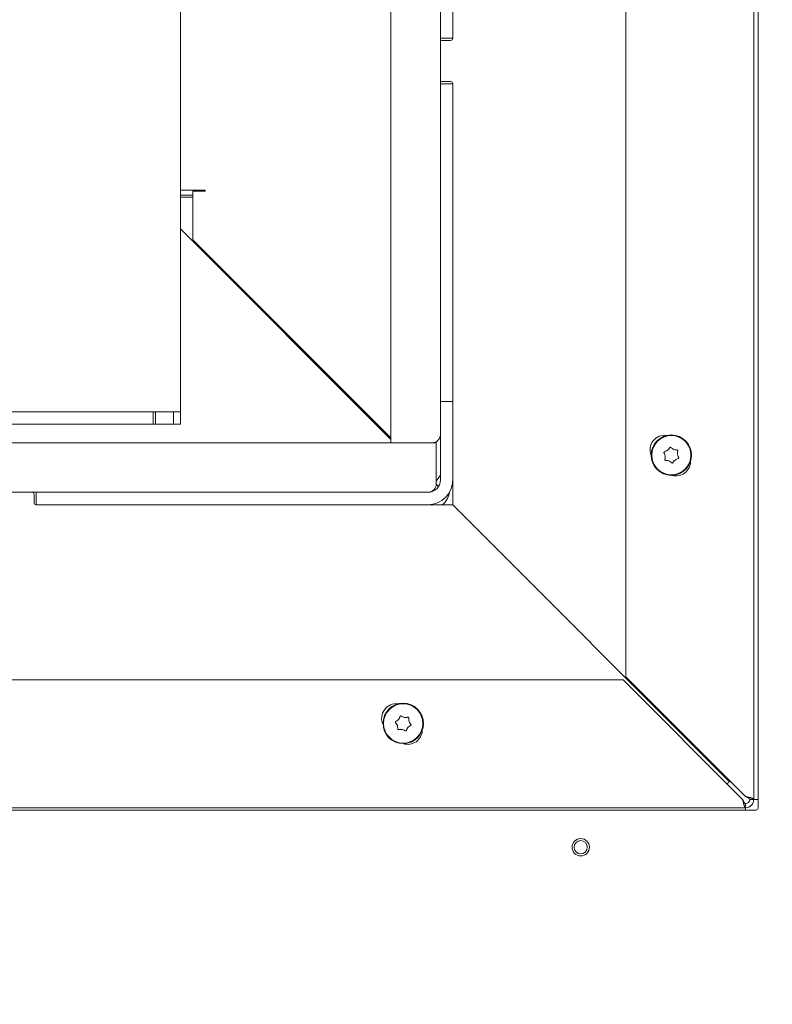
# Model space of a CAD drawing. Extents: x -3075 to 219, y -267 to 2530.
# Drawn here: x -1341 to -1159, y -28 to 210 of the extents above; entities that cross this region are included whole.
import ezdxf

# ---------------------------------------------------------------- set-up
doc = ezdxf.new("R2010")
doc.units = 0
doc.header["$LTSCALE"] = 5
doc.layers.add('LAYER14', color=30, linetype='Continuous')
doc.layers.add('SLD-0', color=7, linetype='Continuous')
doc.styles.add('Brunner 2014', font='arial.ttf', dxfattribs={"height": 35})
doc.dimstyles.new('Brunner 2014', dxfattribs={"dimscale": 5, "dimtxt": 35, "dimasz": 5, "dimexe": 3.175, "dimexo": 0, "dimgap": 0.762, "dimtad": 1, "dimdec": 0, "dimrnd": 1e-08, "dimtxsty": 'Brunner 2014', "dimcen": 0.09, "dimdle": 10, "dimclrd": 7, "dimclre": 7, "dimclrt": 7, "dimadec": 1, "dimazin": 2, "dimtfac": 0.666667, "dimtdec": 0, "dimtmove": 0, "dimatfit": 3, "dimldrblk": 'Filled-1', "dimfxl": 1, "dimtolj": 1, "dimlwd": 5, "dimlwe": 5, "dimarcsym": 0})

# ---------------------------------------------------------------- blocks, each defined once
blk = doc.blocks.new('*D76')
at = {"layer": 'Defpoints', "color": 0, "lineweight": 5, "transparency": 16777216}
for p in [(-2000.51, 523.8), (-1092.91, -49.76), (-2000.51, -250.99)]:
    blk.add_point(p, dxfattribs=at)
at = {"layer": 'SLD-0', "color": 7, "linetype": 'Continuous', "lineweight": 5, "transparency": 16777216}
for p, q in [((-2000.51, 523.8), (-2000.51, -266.87)), ((-1092.91, -49.76), (-1092.91, -266.87)), ((-1117.91, -250.99), (-1975.51, -250.99))]:
    blk.add_line(p, q, dxfattribs=at)
at = {"layer": 'SLD-0', "color": 7, "lineweight": 5, "transparency": 16777216}
for points in [[(-1975.51, -246.83), (-1975.51, -255.16), (-2000.51, -250.99)], [(-1117.91, -246.83), (-1117.91, -255.16), (-1092.91, -250.99)]]:
    blk.add_solid(points, dxfattribs=at)
at = {"layer": 'SLD-0', "color": 7, "lineweight": 5, "transparency": 16777216, "insert": (-1520.71, -211.44), "char_height": 35, "attachment_point": 2, "style": 'Brunner 2014'}
blk.add_mtext('\\A1;908', dxfattribs=at)
blk = doc.blocks.new('Filled-1')
at = {"color": 0}
for p, q in [((0, 0), (-1, 0.1667)), ((-1, 0.1667), (-1, -0.1667)), ((-1, 0), (0, 0)), ((-1, -0.1667), (0, 0))]:
    blk.add_line(p, q, dxfattribs=at)
at = {"color": 0, "flags": 128}
blk.add_lwpolyline([(-1, -0.1667), (0, 0), (-1, 0.1667), (-1, -0.1667)], dxfattribs=at)
at = {"color": 0}
blk.add_solid([(-1, -0.1667), (0, 0), (-1, 0.1667), (-1, -0.1667)], dxfattribs=at)
blk = doc.blocks.new('*D78')
at = {"layer": 'Defpoints', "color": 0, "lineweight": 5, "transparency": 16777216}
for p in [(-1322.44, 627.8), (-906.05, 627.8), (-1093.91, -50.76)]:
    blk.add_point(p, dxfattribs=at)
at = {"layer": 'SLD-0', "color": 7, "linetype": 'Continuous', "lineweight": 5, "transparency": 16777216}
for p, q in [((-1322.44, 627.8), (-890.17, 627.8)), ((-906.05, -25.76), (-906.05, 602.8)), ((-1093.91, -50.76), (-890.17, -50.76))]:
    blk.add_line(p, q, dxfattribs=at)
at = {"layer": 'SLD-0', "color": 7, "lineweight": 5, "transparency": 16777216}
for points in [[(-910.22, 602.8), (-901.88, 602.8), (-906.05, 627.8)], [(-910.22, -25.76), (-901.88, -25.76), (-906.05, -50.76)]]:
    blk.add_solid(points, dxfattribs=at)
at = {"layer": 'SLD-0', "color": 7, "lineweight": 5, "transparency": 16777216, "insert": (-945.6, 288.45), "char_height": 35, "attachment_point": 2, "rotation": 90, "style": 'Brunner 2014'}
blk.add_mtext('\\A1;679', dxfattribs=at)

msp = doc.modelspace()

# ---------------------------------------------------------------- linework, layer by layer
at = {"color": 7, "linetype": 'Continuous', "lineweight": 5}
for p, q in [((-1163.44, 21.33), (-1163.44, 532.2)), ((-1194.44, 51.03), (-1194.44, 527.2)), ((-1302.45, 524.24), (-1302.45, 115.24)), ((-1251.44, 107.74), (-1251.44, 492.74)), ((-1239.44, 205.74), (-1239.44, 473.74)), ((-1236.44, 205.74), (-1236.44, 473.74)), ((-1239.44, 205.74), (-1236.44, 205.74)), ((-1239.44, 204.74), (-1239.44, 205.74)), ((-1238.94, 205.24), (-1236.94, 205.24)), ((-1239.44, 195.74), (-1239.44, 204.74)), ((-1239.44, 194.74), (-1239.44, 195.74)), ((-1239.44, 194.74), (-1236.44, 194.74)), ((-1239.44, 117.74), (-1239.44, 194.74)), ((-1236.94, 195.24), (-1238.94, 195.24)), ((-1236.44, 117.74), (-1236.44, 194.74)), ((-1236.44, 92.74), (-1236.44, 194.74)), ((-1302.45, 168.91), (-1296.45, 168.91)), ((-1302.45, 167.74), (-1299.45, 167.74)), ((-1299.45, 167.24), (-1302.45, 167.24)), ((-1299.45, 168.71), (-1299.45, 156.91)), ((-1296.45, 168.71), (-1299.45, 168.71)), ((-1296.45, 168.71), (-1296.45, 168.91)), ((-1251.44, 108.56), (-1302.45, 159.56)), ((-1299.45, 156.91), (-1251.44, 108.91)), ((-1299.4, 156.51), (-1299.4, 156.86)), ((-1299.4, 156.51), (-1299.15, 156.26)), ((-1299.15, 156.61), (-1299.15, 156.26)), ((-1236.44, 117.74), (-1239.44, 117.74)), ((-1239.44, 98.74), (-1239.44, 117.74)), ((-1236.44, 98.74), (-1236.44, 117.74)), ((-1538.34, 115.24), (-1308.45, 115.24)), ((-1309.1, 115.24), (-1309.1, 112.24)), ((-1308.5, 115.24), (-1308.5, 112.24)), ((-1302.45, 115.24), (-1308.45, 115.24)), ((-1304.1, 115.24), (-1304.1, 112.24)), ((-1302.45, 115.24), (-1302.45, 112.24)), ((-1309.1, 112.24), (-1538.34, 112.24)), ((-1309.1, 112.24), (-1308.5, 112.24)), ((-1307.1, 112.24), (-1308.5, 112.24)), ((-1304.1, 112.24), (-1307.1, 112.24)), ((-1304.1, 112.24), (-1302.45, 112.24)), ((-1539.25, 107.74), (-1251.44, 107.74)), ((-1245.44, 107.74), (-1251.44, 107.74)), ((-1241.44, 107.74), (-1245.44, 107.74)), ((-1241.44, 107.74), (-1240.44, 107.74)), ((-1240.45, 107.74), (-1240.45, 108)), ((-1240.44, 101.74), (-1240.44, 107.74)), ((-1184.36, 105.92), (-1184.36, 105.92)), ((-1182.88, 106.13), (-1182.88, 106.13)), ((-1184.93, 104.53), (-1184.93, 104.53)), ((-1184.01, 103.35), (-1184.01, 103.35)), ((-1182.52, 103.55), (-1182.52, 103.55)), ((-1181.96, 104.94), (-1181.96, 104.94)), ((-1240.44, 97.74), (-1240.44, 101.74)), ((-1347.44, 95.74), (-1338.44, 95.74)), ((-1338.44, 95.74), (-1337.44, 95.74)), ((-1337.44, 95.74), (-1337.44, 92.74)), ((-1242.44, 95.74), (-1337.44, 95.74)), ((-1239.88, 97.17), (-1240.44, 97.73)), ((-1337.94, 95.24), (-1337.94, 93.24)), ((-1237.47, 94.77), (-1237.73, 95.02)), ((-1242.44, 92.74), (-1337.44, 92.74)), ((-1337.44, 92.74), (-1236.44, 92.74)), ((-1169.32, 25.62), (-1236.44, 92.74)), ((-1901.11, 50.33), (-1195.15, 50.33)), ((-1195.15, 50.33), (-1166.15, 21.33)), ((-1165.44, 22.03), (-1194.44, 51.03)), ((-1249.58, 40.71), (-1249.58, 40.71)), ((-1248.17, 41.21), (-1248.17, 41.21)), ((-1249.86, 39.24), (-1249.86, 39.24)), ((-1248.72, 38.26), (-1248.72, 38.26)), ((-1247.3, 38.76), (-1247.3, 38.76)), ((-1247.03, 40.24), (-1247.03, 40.24)), ((-1169.32, 25.62), (-1169.18, 25.77)), ((-1906.11, 19.33), (-1165.44, 19.33)), ((-1165.44, 20.33), (-1165.44, 19.33)), ((-1165.44, 18.74), (-1165.44, 19.33)), ((-1164.44, 21.33), (-1163.44, 21.33)), ((-1163.44, 21.33), (-1162.44, 21.33)), ((-1162.41, 21.33), (-1162.44, 21.33))]:
    msp.add_line(p, q, dxfattribs=at)
at = {"color": 7, "linetype": 'Continuous', "lineweight": 5, "flags": 128}
msp.add_lwpolyline([(-1240.44, 98.45), (-1239.79, 99.29), (-1239.44, 99.87)], dxfattribs=at)
at = {"color": 7, "linetype": 'Continuous', "lineweight": 5}
for centre, radius in [((-1183.44, 104.74), 4.9), ((-1183.44, 104.74), 4.76), ((-1248.44, 39.74), 4.9), ((-1248.44, 39.74), 4.76)]:
    msp.add_circle(centre, radius, dxfattribs=at)
for centre, radius, start, end in [((-1238.94, 204.74), 0.5, 90, 180), ((-1236.94, 205.74), 0.5, 270, 0), ((-1238.94, 195.74), 0.5, 180, 270), ((-1236.94, 194.74), 0.5, 0, 90), ((-1241.44, 109.74), 2, 270, 0), ((-1185.11, 106.05), 3.5, 81.0514, 202.6639), ((-1182.28, 103.22), 3.5, 254.7811, 359.9499), ((-1242.44, 98.74), 6, 270, 0), ((-1242.44, 98.74), 3, 270, 360), ((-1338.44, 95.24), 0.5, 0, 90), ((-1242.44, 97.74), 2, 270, 0), ((-1242.14, 96.56), 5, 310.1819, 350.5854), ((-1337.44, 93.24), 0.5, 180, 270), ((-1250.17, 41), 3.5, 82.4951, 205.2269), ((-1247.34, 38.17), 3.5, 252.2642, 357.8982), ((-1171.44, 27.74), 3, 299.7, 315), ((-1165.44, 21.33), 2, 270, 0), ((-1165.44, 21.33), 1, 270, 0)]:
    msp.add_arc(centre, radius, start, end, dxfattribs=at)
for points, knots in [([(-1185.21, 105.28), (-1185.22, 105.3), (-1185.24, 105.34), (-1185.24, 105.41), (-1185.23, 105.47), (-1185.19, 105.53), (-1185.14, 105.57), (-1185.1, 105.58), (-1185.08, 105.58)], [0, 0, 0, 0, 0.173551, 0.347889, 0.518434, 0.685848, 0.853527, 1, 1, 1, 1]), ([(-1184.93, 104.53), (-1184.97, 104.72), (-1185.03, 104.98), (-1185.17, 105.21), (-1185.21, 105.28)], [0, 0, 0, 0, 0.687831, 1, 1, 1, 1]), ([(-1185.08, 105.58), (-1184.91, 105.64), (-1184.65, 105.71), (-1184.43, 105.87), (-1184.36, 105.92)], [0, 0, 0, 0, 0.687947, 1, 1, 1, 1]), ([(-1184.36, 105.92), (-1184.22, 106.05), (-1184.02, 106.23), (-1183.9, 106.47), (-1183.86, 106.54)], [0, 0, 0, 0, 0.687829, 1, 1, 1, 1]), ([(-1183.86, 106.54), (-1183.85, 106.56), (-1183.82, 106.6), (-1183.76, 106.63), (-1183.7, 106.65), (-1183.63, 106.65), (-1183.57, 106.62), (-1183.54, 106.6), (-1183.53, 106.58)], [0, 0, 0, 0, 0.173655, 0.347991, 0.518533, 0.685946, 0.853626, 1, 1, 1, 1]), ([(-1183.53, 106.58), (-1183.4, 106.46), (-1183.2, 106.27), (-1182.95, 106.16), (-1182.88, 106.13)], [0, 0, 0, 0, 0.687973, 1, 1, 1, 1]), ([(-1182.88, 106.13), (-1182.7, 106.07), (-1182.44, 105.99), (-1182.17, 106), (-1182.09, 106)], [0, 0, 0, 0, 0.6878685, 1, 1, 1, 1]), ([(-1182.09, 106), (-1182.07, 106), (-1182.02, 106), (-1181.96, 105.96), (-1181.91, 105.92), (-1181.88, 105.86), (-1181.87, 105.79), (-1181.88, 105.76), (-1181.89, 105.74)], [0, 0, 0, 0, 0.173602, 0.347939, 0.518483, 0.685896, 0.853576, 1, 1, 1, 1]), ([(-1181.89, 105.74), (-1181.93, 105.56), (-1181.99, 105.3), (-1181.96, 105.03), (-1181.96, 104.94)], [0, 0, 0, 0, 0.687999, 1, 1, 1, 1]), ([(-1184.79, 103.48), (-1184.82, 103.48), (-1184.86, 103.48), (-1184.92, 103.51), (-1184.97, 103.56), (-1185, 103.62), (-1185.01, 103.68), (-1185, 103.72), (-1185, 103.74)], [0, 0, 0, 0, 0.1736021, 0.347939, 0.5184828, 0.6858959, 0.8535759, 1, 1, 1, 1]), ([(-1185, 103.74), (-1184.95, 103.92), (-1184.89, 104.18), (-1184.92, 104.45), (-1184.93, 104.53)], [0, 0, 0, 0, 0.687999, 1, 1, 1, 1]), ([(-1184.01, 103.35), (-1184.19, 103.41), (-1184.45, 103.49), (-1184.71, 103.48), (-1184.79, 103.48)], [0, 0, 0, 0, 0.687868, 1, 1, 1, 1]), ([(-1183.35, 102.89), (-1183.49, 103.02), (-1183.68, 103.2), (-1183.93, 103.31), (-1184.01, 103.35)], [0, 0, 0, 0, 0.687973, 1, 1, 1, 1]), ([(-1183.03, 102.94), (-1183.04, 102.92), (-1183.06, 102.88), (-1183.12, 102.84), (-1183.18, 102.82), (-1183.25, 102.83), (-1183.31, 102.85), (-1183.34, 102.88), (-1183.35, 102.89)], [0, 0, 0, 0, 0.1736553, 0.3479906, 0.518533, 0.6859457, 0.8536264, 1, 1, 1, 1]), ([(-1182.52, 103.55), (-1182.66, 103.43), (-1182.86, 103.24), (-1182.99, 103.01), (-1183.03, 102.94)], [0, 0, 0, 0, 0.687829, 1, 1, 1, 1]), ([(-1181.8, 103.89), (-1181.98, 103.84), (-1182.23, 103.76), (-1182.45, 103.6), (-1182.52, 103.55)], [0, 0, 0, 0, 0.687947, 1, 1, 1, 1]), ([(-1181.96, 104.94), (-1181.92, 104.76), (-1181.86, 104.49), (-1181.72, 104.27), (-1181.67, 104.2)], [0, 0, 0, 0, 0.687831, 1, 1, 1, 1]), ([(-1181.67, 104.2), (-1181.66, 104.18), (-1181.64, 104.14), (-1181.64, 104.07), (-1181.66, 104), (-1181.69, 103.95), (-1181.74, 103.91), (-1181.78, 103.9), (-1181.8, 103.89)], [0, 0, 0, 0, 0.173551, 0.347889, 0.518434, 0.685848, 0.853527, 1, 1, 1, 1]), ([(-1250.22, 40.24), (-1250.06, 40.33), (-1249.82, 40.45), (-1249.64, 40.65), (-1249.58, 40.71)], [0, 0, 0, 0, 0.687973, 1, 1, 1, 1]), ([(-1249.58, 40.71), (-1249.47, 40.87), (-1249.31, 41.09), (-1249.23, 41.34), (-1249.21, 41.42)], [0, 0, 0, 0, 0.687868, 1, 1, 1, 1]), ([(-1249.21, 41.42), (-1249.2, 41.44), (-1249.19, 41.48), (-1249.14, 41.53), (-1249.08, 41.56), (-1249.01, 41.57), (-1248.95, 41.56), (-1248.91, 41.54), (-1248.9, 41.53)], [0, 0, 0, 0, 0.173602, 0.347939, 0.518483, 0.685896, 0.853576, 1, 1, 1, 1]), ([(-1248.9, 41.53), (-1248.74, 41.43), (-1248.51, 41.29), (-1248.25, 41.23), (-1248.17, 41.21)], [0, 0, 0, 0, 0.687999, 1, 1, 1, 1]), ([(-1248.17, 41.21), (-1247.98, 41.19), (-1247.71, 41.16), (-1247.45, 41.22), (-1247.37, 41.24)], [0, 0, 0, 0, 0.687831, 1, 1, 1, 1]), ([(-1247.37, 41.24), (-1247.35, 41.25), (-1247.3, 41.25), (-1247.24, 41.24), (-1247.18, 41.2), (-1247.14, 41.15), (-1247.12, 41.09), (-1247.12, 41.05), (-1247.12, 41.03)], [0, 0, 0, 0, 0.173551, 0.347889, 0.518434, 0.685848, 0.853527, 1, 1, 1, 1]), ([(-1247.12, 41.03), (-1247.12, 40.84), (-1247.13, 40.57), (-1247.05, 40.32), (-1247.03, 40.24)], [0, 0, 0, 0, 0.687947, 1, 1, 1, 1]), ([(-1250.28, 39.91), (-1250.3, 39.93), (-1250.32, 39.97), (-1250.34, 40.03), (-1250.34, 40.1), (-1250.31, 40.16), (-1250.27, 40.21), (-1250.24, 40.23), (-1250.22, 40.24)], [0, 0, 0, 0, 0.173655, 0.347991, 0.518533, 0.685946, 0.853626, 1, 1, 1, 1]), ([(-1249.86, 39.24), (-1249.93, 39.41), (-1250.04, 39.66), (-1250.22, 39.85), (-1250.28, 39.91)], [0, 0, 0, 0, 0.6878291, 1, 1, 1, 1]), ([(-1249.77, 38.45), (-1249.76, 38.63), (-1249.75, 38.9), (-1249.83, 39.16), (-1249.86, 39.24)], [0, 0, 0, 0, 0.687947, 1, 1, 1, 1]), ([(-1249.51, 38.23), (-1249.54, 38.23), (-1249.58, 38.22), (-1249.65, 38.24), (-1249.7, 38.28), (-1249.74, 38.33), (-1249.77, 38.39), (-1249.77, 38.43), (-1249.77, 38.45)], [0, 0, 0, 0, 0.173551, 0.347889, 0.518434, 0.685848, 0.853527, 1, 1, 1, 1]), ([(-1248.72, 38.26), (-1248.9, 38.28), (-1249.18, 38.31), (-1249.43, 38.25), (-1249.51, 38.23)], [0, 0, 0, 0, 0.687831, 1, 1, 1, 1]), ([(-1247.99, 37.95), (-1248.14, 38.04), (-1248.37, 38.19), (-1248.64, 38.25), (-1248.72, 38.26)], [0, 0, 0, 0, 0.687999, 1, 1, 1, 1]), ([(-1247.3, 38.76), (-1247.41, 38.61), (-1247.57, 38.39), (-1247.65, 38.14), (-1247.68, 38.06)], [0, 0, 0, 0, 0.6878685, 1, 1, 1, 1]), ([(-1246.66, 39.24), (-1246.83, 39.15), (-1247.06, 39.02), (-1247.25, 38.82), (-1247.3, 38.76)], [0, 0, 0, 0, 0.687973, 1, 1, 1, 1]), ([(-1247.03, 40.24), (-1246.95, 40.06), (-1246.84, 39.82), (-1246.66, 39.62), (-1246.6, 39.56)], [0, 0, 0, 0, 0.6878291, 1, 1, 1, 1]), ([(-1246.6, 39.56), (-1246.59, 39.54), (-1246.56, 39.51), (-1246.54, 39.44), (-1246.55, 39.38), (-1246.57, 39.31), (-1246.61, 39.27), (-1246.65, 39.25), (-1246.66, 39.24)], [0, 0, 0, 0, 0.173655, 0.347991, 0.518533, 0.685946, 0.853626, 1, 1, 1, 1]), ([(-1247.68, 38.06), (-1247.68, 38.04), (-1247.7, 37.99), (-1247.75, 37.94), (-1247.81, 37.91), (-1247.87, 37.91), (-1247.94, 37.92), (-1247.97, 37.94), (-1247.99, 37.95)], [0, 0, 0, 0, 0.173602, 0.347939, 0.518483, 0.685896, 0.853576, 1, 1, 1, 1]), ([(-1163.44, 21.33), (-1163.44, 21.34), (-1163.45, 21.36), (-1163.47, 21.4), (-1163.51, 21.44), (-1163.56, 21.48), (-1163.64, 21.53), (-1163.75, 21.58), (-1163.88, 21.63), (-1164, 21.67), (-1164.13, 21.71), (-1164.28, 21.75), (-1164.42, 21.79), (-1164.61, 21.84), (-1164.83, 21.89), (-1165.03, 21.94), (-1165.19, 21.98), (-1165.32, 22), (-1165.41, 22.03), (-1165.44, 22.03)], [0, 0, 0, 0, 0.05412, 0.108769, 0.164206, 0.220197, 0.27447, 0.3706, 0.440341, 0.480908, 0.549113, 0.604554, 0.66055, 0.714823, 0.810953, 0.880694, 0.9104, 0.970045, 1, 1, 1, 1]), ([(-1164.44, 21.33), (-1164.44, 21.34), (-1164.44, 21.37), (-1164.46, 21.41), (-1164.48, 21.45), (-1164.51, 21.49), (-1164.55, 21.53), (-1164.59, 21.57), (-1164.64, 21.62), (-1164.7, 21.66), (-1164.77, 21.7), (-1164.84, 21.74), (-1164.92, 21.78), (-1165, 21.83), (-1165.08, 21.87), (-1165.17, 21.91), (-1165.26, 21.95), (-1165.35, 21.99), (-1165.41, 22.02), (-1165.44, 22.03)], [0, 0, 0, 0, 0.0579, 0.116202, 0.175773, 0.235783, 0.293683, 0.351986, 0.411557, 0.471566, 0.529443, 0.587723, 0.647269, 0.707253, 0.76513, 0.823409, 0.882955, 0.94294, 1, 1, 1, 1]), ([(-1166.15, 21.33), (-1166.14, 21.3), (-1166.12, 21.21), (-1166.09, 21.07), (-1166.05, 20.9), (-1166.02, 20.76), (-1165.97, 20.57), (-1165.92, 20.36), (-1165.87, 20.16), (-1165.83, 20.01), (-1165.79, 19.88), (-1165.74, 19.75), (-1165.71, 19.66), (-1165.66, 19.56), (-1165.61, 19.46), (-1165.56, 19.39), (-1165.52, 19.35), (-1165.48, 19.33), (-1165.46, 19.33), (-1165.44, 19.33)], [0, 0, 0, 0, 0.027022, 0.08129, 0.136335, 0.192178, 0.220235, 0.32908, 0.412297, 0.440356, 0.521617, 0.576667, 0.632515, 0.660574, 0.769419, 0.852636, 0.880695, 0.940161, 1, 1, 1, 1]), ([(-1166.15, 21.33), (-1166.14, 21.3), (-1166.11, 21.23), (-1166.07, 21.14), (-1166.02, 21.05), (-1165.98, 20.96), (-1165.94, 20.88), (-1165.9, 20.8), (-1165.86, 20.72), (-1165.82, 20.65), (-1165.77, 20.59), (-1165.73, 20.53), (-1165.69, 20.47), (-1165.65, 20.43), (-1165.61, 20.39), (-1165.57, 20.36), (-1165.52, 20.34), (-1165.48, 20.33), (-1165.46, 20.33), (-1165.44, 20.33)], [0, 0, 0, 0, 0.0579, 0.116202, 0.175773, 0.235783, 0.293683, 0.351986, 0.411557, 0.471566, 0.529443, 0.587723, 0.647269, 0.707253, 0.76513, 0.823409, 0.882955, 0.94294, 1, 1, 1, 1])]:
    msp.add_open_spline(points, degree=3, knots=knots, dxfattribs=at)
at = {"layer": 'LAYER14', "linetype": 'Continuous', "lineweight": 5}
for p, q in [((-1162.41, 499.24), (-1162.41, 19.24)), ((-1162.91, 18.74), (-1872.91, 18.74))]:
    msp.add_line(p, q, dxfattribs=at)
for radius in [2.1, 1.6]:
    msp.add_circle((-1205.41, 9.74), radius, dxfattribs=at)
msp.add_arc((-1162.91, 19.24), 0.5, 270, 0, dxfattribs=at)

# ---------------------------------------------------------------- dimensions: what is measured, and where the dimension line sits
at = {"layer": 'SLD-0', "lineweight": 5}
dim = msp.add_linear_dim(base=(-906.05, 627.8), p1=(-1093.91, -50.76), p2=(-1322.44, 627.8), angle=90, dimstyle='Brunner 2014', dxfattribs=at)
dim.commit()
dim.dimension.update_dxf_attribs({"geometry": '*D78', "text_midpoint": (-906.05, 288.45), "dimtype": 160})
dim = msp.add_linear_dim(base=(-2000.51, -250.99), p1=(-1092.91, -49.76), p2=(-2000.51, 523.8), dimstyle='Brunner 2014', dxfattribs=at)
dim.commit()
dim.dimension.update_dxf_attribs({"geometry": '*D76', "text_midpoint": (-1520.71, -250.99), "dimtype": 160})

doc.saveas('drawing.dxf')
